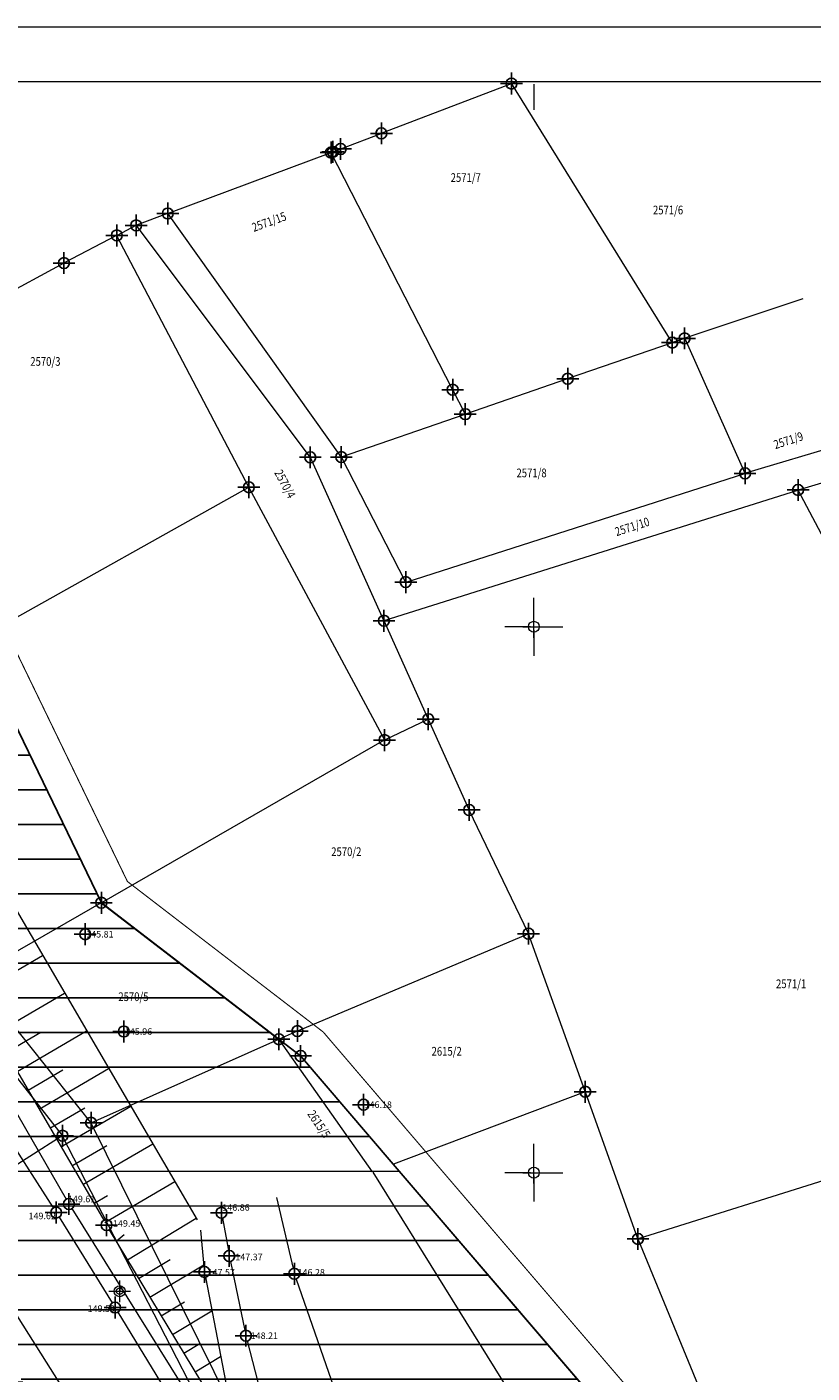
# Model space of a CAD drawing. Units: metres. Extents: x -2 to 992, y -9 to 1263.
# Drawn here: x 209 to 281, y 1140 to 1263 of the extents above; entities that cross this region are included whole.
import ezdxf
from ezdxf.enums import TextEntityAlignment as Align

# ---------------------------------------------------------------- set-up
doc = ezdxf.new("R2010")
doc.units = ezdxf.units.M
doc.header["$LTSCALE"] = 0.5
doc.header["$PDMODE"] = 34
doc.header["$PDSIZE"] = -0.2
for name, color, linetype, lineweight in [('000_Okvir', 7, 'Continuous', 20), ('G_101_Parcele_granice', 7, 'Continuous', 13), ('G_102_Brojevi_parcela', 7, 'Continuous', 13), ('G_107_Detalj_Linije', 11, 'Continuous', 13), ('G_108_Topografski_znaci', 11, 'Continuous', 13), ('G_121_Detaljne_tacke_kote', 32, 'Continuous', 13), ('Opis Lista', 7, 'Continuous', 13)]:
    doc.layers.add(name, color=color, linetype=linetype, lineweight=lineweight)
for name, color, linetype in [('001_GRANICA PLANA', 37, 'Continuous'), ('170_Direktno sprovodjenje', 40, 'Continuous'), ('171_Izrada PDR-a', 20, 'Continuous'), ('G_120_Detaljne_tacke', 7, 'Continuous'), ('G_15_Katastarske_tacke', 7, 'Continuous'), ('Opis_lista', 7, 'Continuous')]:
    doc.layers.add(name, color=color, linetype=linetype)
doc.styles.add('kote', font='geodet__.shx')
doc.styles.add('MAPSOFT18', font='MAPC104.SHX')
doc.linetypes.add('GRPROJEKTA', pattern='A,0,[133,URB3.SHX,S=0.125,R=0,X=0,Y=0],-3', length=3)
pattern_1 = [(0, (-7528144.8973, -4825841.711), (1e-15, 3.175), [])]

# ---------------------------------------------------------------- blocks, each defined once
blk = doc.blocks.new('T64-43')
at = {"color": 1, "linetype": 'Continuous', "lineweight": 9}
for p, q in [((-1, 0), (1, 0)), ((0, 1), (0, 0))]:
    blk.add_line(p, q, dxfattribs=at)
blk.add_circle((0, 0), 0.6, dxfattribs=at)
at = {"linetype": 'Continuous', "lineweight": 9}
blk.add_point((0, 0), dxfattribs=at)
blk = doc.blocks.new('KRSTIC')
at = {"layer": 'Opis Lista'}
for p, q in [((0, 0.6), (0, 5.3)), ((0.6, 0), (5.3, 0)), ((-0.6, 0), (-5.3, 0)), ((0, -0.6), (0, -5.3))]:
    blk.add_line(p, q, dxfattribs=at)
blk.add_point((0, 0), dxfattribs=at)
blk = doc.blocks.new('*E59')
at = {"layer": 'Opis Lista'}
blk.add_line((0, 2.35), (0, 0), dxfattribs=at)

msp = doc.modelspace()

# ---------------------------------------------------------------- hatches: boundary and pattern name
at = {"layer": '170_Direktno sprovodjenje'}
h = msp.add_hatch(dxfattribs=at)
h.set_pattern_fill('ANSI31', color=256, angle=315)
h.set_pattern_definition([(0, (-7527097.748, -4827254.8318), (1e-15, 3.175), [])])
h.paths.add_polyline_path([(609.85, 218.45), (604.75, 236.59), (601.22, 252.59), (595.49, 275.57), (591.56, 292.02), (584.08, 316.04), (578.36, 333.85), (571.31, 354.17), (565.15, 373.2), (551.05, 412.86), (538.49, 446.57), (530.99, 465.85), (523.22, 486.21), (509.22, 521.28), (496.52, 552.05), (486.35, 575.86), (482.64, 582.98), (476.82, 597.94), (469.74, 613.97), (455.9, 643.84), (441.56, 675.82), (435.23, 689.1), (420.45, 720.74), (409.21, 744.17), (402.86, 757.31), (397.75, 768.26), (393.48, 776.06), (385.23, 786.72), (380.86, 796.12), (375.47, 806.33), (371.47, 813.2), (363.81, 829.26), (354.57, 848.43), (345.61, 869.15), (338.31, 886.46), (336.05, 891.18), (333.91, 895.8), (333.63, 900.4), (327.76, 913.08), (319.72, 930.19), (310.77, 948.8), (301.13, 968.45), (298.68, 973.49), (284.6, 1002.5), (284.19, 1002.3), (279.74, 1011.09), (275.21, 1018.86), (266.27, 1037.85), (258.09, 1052.82), (241.05, 1083.88), (231.63, 1100.03), (222.43, 1115.66), (216.22, 1126.11), (208.38, 1138.94), (200.68, 1151.41), (190.79, 1167), (184.63, 1177.49), (180.84, 1183.17), (175.39, 1190.66), (172.05, 1194.93), (168.07, 1199.58), (163.75, 1204.07), (161.29, 1206.22), (158.66, 1208.23), (155.13, 1210.3), (147.11, 1212.1), (142.57, 1213.89), (138.66, 1214.86), (135.38, 1214.73), (126.54, 1212.65), (119.27, 1209.79), (119.89, 1205.36), (120.04, 1202.61), (120.09, 1195.33), (120.03, 1193.13, 0.035179), (119.82, 1190.86), (119.7, 1185.77, 0.200773), (132.66, 1152.71), (157.55, 1127.03, -0.070124), (175.21, 1102.91), (176.68, 1099.91), (181.94, 1089.12, -0.061895), (185.38, 1082.09, -0.042592), (194.27, 1053.19), (197.11, 1039.77), (209.17, 982.13), (210.9, 974.38), (212.68, 967.82), (220.45, 943.12), (225.57, 928.8), (232.99, 909.83), (238.34, 896.64), (242.56, 886.27), (239.64, 884.87), (240.8, 883.12), (242.23, 880.24), (243.45, 877.58), (245.57, 873.28), (246.85, 873.29), (249.36, 870.62), (252.33, 868.32), (256.42, 866.19), (260.79, 864.94), (264.16, 864.25), (271.88, 863.21), (282.01, 861.97), (290.16, 860.38), (295.15, 859.01), (296.83, 861.76), (302.31, 859.49), (309.65, 855.95), (318.69, 849.86), (326.78, 842.29), (336.48, 830.01), (343.34, 819.03), (347.29, 811.69), (347.7, 810.8, 0.065174), (349.04, 806.73), (354.3, 795.78, 0.028483), (357.47, 790.05), (362.04, 775.55), (365.85, 760.92), (367.83, 752.33), (369.41, 745.43), (375.1, 719.08), (380.55, 694.07), (386.34, 668.53), (391.67, 643.59), (395.87, 622.43), (401.35, 596.84), (405.64, 578.85), (412.44, 554.37), (423.81, 519.29), (435.17, 487.66), (446.64, 458.15), (456.69, 435.78), (465.13, 419.16), (472.78, 407), (487.81, 388.17), (492.75, 381.58), (504.46, 362.43), (513.68, 349.53), (532.08, 326.96), (543.49, 311.7), (554.52, 293.78), (567.48, 268.98), (573.4, 254.55), (576.67, 245.43), (585.95, 213.69), (594.07, 183.8), (602.18, 155.19), (611.7, 121.22), (618.91, 96.25), (622.68, 83.58), (629.22, 59.53), (630.51, 55.9), (638.69, 57.09), (642.11, 67.2), (641.47, 68.94), (640, 77.32), (636.75, 95.94), (630.5, 122.77), (614.53, 170.97), (621.51, 173.13), (623.11, 173.58), (621.69, 178.58), (616.93, 192.51)])
at = {"layer": '171_Izrada PDR-a'}
h = msp.add_hatch(dxfattribs=at)
h.set_pattern_fill('ANSI31', color=256, angle=315)
h.set_pattern_definition(pattern_1)
h.paths.add_polyline_path([(290.82, 1083.7), (285.4, 1097.88), (283.17, 1103.71), (281.81, 1108.26), (270.68, 1124.43), (265.63, 1131.76), (242.21, 1159.07), (233.72, 1168.98), (231.73, 1170.51), (215.46, 1183.01), (203.84, 1207), (203.13, 1208.83), (190.12, 1229.7), (178.15, 1245.2), (116.78, 1216.08), (119.47, 1209.86), (126.54, 1212.65), (135.38, 1214.73), (138.66, 1214.86), (142.57, 1213.89), (147.11, 1212.1), (155.13, 1210.3), (158.66, 1208.23), (161.29, 1206.22), (163.75, 1204.07), (168.07, 1199.58), (172.05, 1194.93), (175.39, 1190.66), (180.84, 1183.17), (184.63, 1177.49), (190.79, 1167), (200.68, 1151.41), (208.38, 1138.94), (216.22, 1126.11), (222.43, 1115.66), (231.63, 1100.03), (241.05, 1083.88), (258.09, 1052.82), (266.27, 1037.85), (275.21, 1018.86), (279.74, 1011.09), (284.19, 1002.3), (284.6, 1002.5), (298.68, 973.49), (301.13, 968.45), (310.77, 948.8), (319.72, 930.19), (327.76, 913.08), (333.63, 900.4), (333.91, 895.8), (336.05, 891.18), (338.31, 886.46), (345.61, 869.15), (354.57, 848.43), (363.81, 829.26), (371.47, 813.2), (375.47, 806.33), (380.86, 796.12), (385.23, 786.72), (393.48, 776.06), (397.75, 768.26), (402.86, 757.31), (409.21, 744.17), (420.45, 720.74), (435.23, 689.1), (441.56, 675.82), (455.9, 643.84), (469.74, 613.97), (476.82, 597.94), (482.64, 582.98), (486.35, 575.86), (496.52, 552.05), (509.22, 521.28), (523.22, 486.21), (530.99, 465.85), (538.49, 446.57), (551.05, 412.86), (565.15, 373.2), (571.31, 354.17), (578.36, 333.85), (584.08, 316.04), (591.56, 292.02), (595.49, 275.57), (601.22, 252.59), (604.75, 236.59), (609.85, 218.45), (616.93, 192.51), (621.69, 178.58), (623.11, 173.58), (621.51, 173.13), (614.53, 170.97), (630.5, 122.77), (636.75, 95.94), (640, 77.32), (641.47, 68.94), (642.11, 67.2), (638.69, 57.09), (630.51, 55.9), (632.8, 49.45), (634.63, 39.93), (665.46, 44.84), (693.53, 50.36), (692.36, 55.39), (692.25, 60.72), (691.92, 77.25), (683.89, 96.24), (678.64, 109.04), (673.76, 123.21), (673.76, 123.21), (669.01, 140.59), (662.4, 167.33), (657.63, 187.55), (652.58, 209.88), (649.98, 221.39), (648.4, 228.41), (642.44, 253.39), (639.5, 260.46), (623.24, 299.42), (622.57, 302.64), (612.16, 349.3), (605.18, 374.03), (599.51, 394.11), (592.7, 411.85), (575.57, 454.02), (560.61, 486.79), (549.68, 513.1), (540.25, 535.8), (530.95, 560.89), (530.46, 562.2), (529.82, 563.7), (514.76, 599.54), (496.3, 640.44), (491.08, 651.92), (476.85, 681.83), (470.58, 695.02), (464.26, 712.2), (455.82, 735.16), (452.25, 744.86), (445.11, 756.58), (432.25, 777.73), (427.19, 786.04), (420.48, 801.06), (417.55, 807.62), (410.38, 822.57), (406.66, 830.31), (402.35, 841.33), (387.17, 880.15), (382.39, 890.58), (376.7, 902.98), (373.63, 927.7), (353.82, 945.57), (344.01, 970.14), (337.68, 983.79), (330.53, 999.22), (322.96, 1015.54), (321.75, 1018.17), (311.93, 1039.5), (303.22, 1053.53), (297.95, 1065.58)])
h = msp.add_hatch(dxfattribs=at)
h.set_pattern_fill('ANSI31', color=256, angle=315)
h.set_pattern_definition(pattern_1)
h.paths.add_polyline_path([(197.11, 1039.77), (194.27, 1053.19, 0.042592), (185.38, 1082.09, 0.061895), (181.94, 1089.12), (176.68, 1099.91), (175.21, 1102.91, 0.070124), (157.55, 1127.03), (132.66, 1152.71, -0.200773), (119.7, 1185.77), (119.82, 1190.86, -0.035179), (120.03, 1193.13), (120.09, 1195.33), (120.04, 1202.61), (119.89, 1205.36), (119.27, 1209.79), (117.92, 1209.25), (38.74, 1172.45), (39.44, 1171.13), (44.53, 1162.87), (65.82, 1133.35), (76.95, 1113.44), (83.48, 1102.2), (88.19, 1095.57), (96.93, 1086.31), (113.77, 1071.54), (121.44, 1062.66), (124.63, 1056.64), (126.65, 1045.12), (128.02, 1026.94), (129.46, 1015.47), (131.41, 1007.46), (136.56, 992.46), (143.8, 972.35), (150.48, 946.2), (154.61, 929.84), (155.78, 927.53), (155.85, 924.96), (156.75, 921.46), (157.12, 920.35), (158.53, 919.32), (157.8, 918.33), (162.67, 904.01), (164.1, 903.12), (171.17, 888.61), (179.68, 873.52), (178.81, 872.9), (186.61, 861.34), (193.68, 852.93), (199.13, 847.6), (205.75, 841.56), (208.78, 839.2), (209.73, 839.69), (219.76, 831.9), (224.17, 834.9), (231.81, 829.88), (239.77, 818.4), (243.69, 814.51), (243.01, 813.78), (243.72, 813.08), (253.74, 804.02), (264.1, 792.9), (273.46, 779.56), (279.9, 767.01), (285.87, 749.66), (289.62, 735.77), (292.33, 736.21), (300.24, 700.22), (303.98, 682.64), (307.84, 664.48), (308.76, 660.02), (313.3, 637.87), (316.9, 620.77), (318.05, 611.81), (319.54, 596.22), (329.07, 557.44), (335.41, 530.48), (345.88, 491.89), (354.09, 464.62), (367.58, 422.5), (373.24, 406.12), (381.57, 386.16), (387.61, 374.03), (391.86, 366.5), (400.38, 353.13), (407.59, 343.05), (419.98, 327.55), (427.19, 319.52), (438.67, 308.24), (454.84, 293.99), (462.1, 286.59), (471.97, 275.33), (482.2, 260.51), (487.34, 251.11), (494.22, 234.58), (499.92, 215.69), (510.7, 170.36), (514.73, 154.84), (520.31, 138.24), (525.97, 124.93), (536.35, 102.39), (541.56, 89.1), (545.84, 71.53), (546.7, 71.46), (549.62, 44.29), (546.51, 31.54), (632.04, 49.17), (632.8, 49.45), (629.22, 59.53), (622.68, 83.58), (618.91, 96.25), (611.7, 121.22), (602.18, 155.19), (594.07, 183.8), (585.95, 213.69), (576.67, 245.43), (573.4, 254.55), (567.48, 268.98), (554.52, 293.78), (543.49, 311.7), (532.08, 326.96), (513.68, 349.53), (504.46, 362.43), (492.75, 381.58), (487.81, 388.17), (472.78, 407), (465.13, 419.16), (456.69, 435.78), (446.64, 458.15), (435.17, 487.66), (423.81, 519.29), (412.44, 554.37), (405.64, 578.85), (401.35, 596.84), (395.87, 622.43), (391.67, 643.59), (386.34, 668.53), (380.55, 694.07), (375.1, 719.08), (369.41, 745.43), (367.83, 752.33), (365.85, 760.92), (362.04, 775.55), (357.47, 790.05, -0.028483), (354.3, 795.78), (349.04, 806.73, -0.065174), (347.7, 810.8), (347.29, 811.69), (343.34, 819.03), (336.48, 830.01), (326.78, 842.29), (318.69, 849.86), (309.65, 855.95), (302.31, 859.49), (296.83, 861.76), (295.15, 859.01), (290.16, 860.38), (282.01, 861.97), (271.88, 863.21), (264.16, 864.25), (260.79, 864.94), (256.42, 866.19), (252.33, 868.32), (249.36, 870.62), (246.85, 873.29), (245.57, 873.28), (243.45, 877.58), (242.23, 880.24), (240.8, 883.12), (239.64, 884.87), (242.56, 886.27), (238.34, 896.64), (232.99, 909.83), (225.57, 928.8), (220.45, 943.12), (212.68, 967.82), (210.9, 974.38), (209.17, 982.13)])

# ---------------------------------------------------------------- linework, layer by layer
at = {"layer": '000_Okvir'}
for p, q in [((25.34, 1263.23), (890.34, 1263.23)), ((25.34, 1258.23), (885.34, 1258.23))]:
    msp.add_line(p, q, dxfattribs=at)
at = {"layer": '001_GRANICA PLANA', "color": 213, "linetype": 'GRPROJEKTA', "ltscale": 3, "transparency": 33554687, "const_width": 0.1, "flags": 128}
msp.add_lwpolyline([(324.08, 251.31), (326.96, 224.94), (330.36, 207.94), (334.39, 191.41), (338.65, 176.79), (336.54, 173.42), (337.33, 171.32), (339.91, 167.72), (340.44, 166.72), (342.04, 163.67), (333.06, 151.31), (342.7, 140.01), (344.89, 135.52), (356.95, 118.23), (359.38, 111.97), (366.72, 104.05), (384.96, 95.12), (388.74, 93.36), (390.84, 90.64), (404.62, 95.46), (424.1, 98.48), (434.93, 108.23), (443.4, 117.71), (459.34, 101.03), (476.37, 83.23), (473.93, 74.08), (543.98, 68.67), (546.58, 44.49), (543.48, 31.68), (545.81, 18.52), (580.25, 25.58), (592.17, 28.12), (625.95, 35.29), (626.67, 35.23), (631.95, 36.46), (665.99, 41.88), (697.4, 48.09), (695.63, 54.58), (695.36, 55.76), (695.25, 60.78), (694.91, 77.89), (686.66, 97.39), (681.45, 110.1), (676.63, 124.09), (671.92, 141.34), (665.32, 168.03), (660.56, 188.22), (655.51, 210.54), (652.91, 222.05), (651.33, 229.09), (645.31, 254.33), (642.27, 261.61), (626.12, 300.31), (625.51, 303.27), (615.07, 350.03), (608.07, 374.85), (602.36, 395.06), (595.49, 412.95), (578.33, 455.21), (563.36, 487.99), (552.45, 514.25), (543.05, 536.9), (533.76, 561.94), (533.25, 563.31), (532.59, 564.87), (517.51, 600.74), (499.04, 641.68), (493.8, 653.18), (479.56, 683.12), (473.35, 696.18), (467.08, 713.23), (458.64, 736.19), (454.97, 746.17), (447.67, 758.14), (434.82, 779.29), (429.85, 787.44), (423.22, 802.28), (420.28, 808.88), (413.09, 823.87), (409.42, 831.51), (405.15, 842.42), (389.94, 881.32), (385.12, 891.83), (379.62, 903.81), (376.47, 929.18), (356.34, 947.33), (346.77, 971.33), (340.4, 985.05), (333.25, 1000.48), (325.69, 1016.8), (324.48, 1019.42), (314.58, 1040.92), (305.88, 1054.93), (300.72, 1066.73), (293.62, 1084.78), (288.21, 1098.95), (286.01, 1104.68), (284.55, 1109.57), (273.15, 1126.13), (268.01, 1133.59), (244.49, 1161.02), (235.8, 1171.17), (233.56, 1172.89), (217.85, 1184.96), (206.6, 1208.2), (205.83, 1210.18), (192.59, 1231.41), (179.05, 1248.94), (26.05, 1176.35), (31.67, 1169.43), (35.23, 1161.96), (36.89, 1158.64), (41.57, 1149.4), (48.41, 1137.84), (56.67, 1126.24), (59.4, 1114.76), (36.35, 1107.97), (41.13, 1091.74), (49.85, 1067.75), (64.65, 1035.86), (77.17, 1019.33), (63.95, 1004.76), (57.6, 1000.06), (49.93, 993.25), (53.39, 986.07), (79.71, 966.34), (104.74, 946.99), (130.59, 928.4), (141.38, 920.34), (153.14, 912.4), (151.04, 907.7), (161.79, 901.03), (168.53, 887.18), (175.73, 874.42), (158.98, 862.9), (165.79, 846.28), (173.17, 825.78), (175.92, 814.26), (192.05, 819.5), (196.64, 820.99), (225.84, 680.94), (232.26, 650.14), (256.14, 652.27), (289.65, 655.31), (306.35, 656.8), (310.36, 637.26), (313.94, 620.27), (315.07, 611.48), (316.54, 596.14), (315.6, 578.36), (314.4, 527.96), (301.49, 472.69), (299.12, 458.07), (300.06, 438.02), (305.96, 413.26), (311.41, 399.68), (316.51, 392.08), (316.95, 390.81), (314.1, 388.09), (314.04, 374.45), (314.89, 362.12), (311.04, 358.59), (316.65, 331.77), (320.08, 303.85), (321.3, 292.76), (323.89, 269.04)], close=True, dxfattribs=at)
at = {"layer": '001_GRANICA PLANA', "transparency": 33554687, "flags": 128}
msp.add_lwpolyline([(281.81, 1108.26), (270.68, 1124.43), (265.63, 1131.76), (242.21, 1159.07), (233.72, 1168.98), (231.73, 1170.51), (215.46, 1183.01), (203.84, 1207), (203.13, 1208.83), (190.12, 1229.7), (178.15, 1245.2), (30.79, 1175.27), (34.22, 1171.04), (37.92, 1163.28), (39.57, 1159.99), (44.2, 1150.84), (50.92, 1139.48), (59.45, 1127.5), (62.98, 1112.69), (40.08, 1105.94), (43.98, 1092.68), (52.62, 1068.9), (67.23, 1037.42)], dxfattribs=at)
at = {"layer": 'G_101_Parcele_granice', "linetype": 'Continuous'}
for p, q in [((253.03, 1258.03), (241.16, 1253.49)), ((267.78, 1234.34), (253.07, 1258.02)), ((253.49, 1258.21), (253.08, 1258.05)), ((236.49, 1251.71), (221.58, 1246.15)), ((247.65, 1230.02), (236.52, 1251.7)), ((236.54, 1251.73), (236.66, 1251.78)), ((221.53, 1246.13, -0.03), (218.68, 1245.06, -3.08)), ((237.44, 1223.85), (221.57, 1246.12)), ((216.86, 1244.12), (212.05, 1241.61)), ((228.97, 1221.09), (216.89, 1244.11)), ((218.63, 1245.04, -3.06), (216.9, 1244.14, -0.04)), ((234.6, 1223.83, 0.1), (218.67, 1245.03, -3.1)), ((212.01, 1241.59), (190.14, 1229.71)), ((279.76, 1238.33), (268.95, 1234.71)), ((267.77, 1234.31), (258.24, 1231.02)), ((268.9, 1234.69), (267.82, 1234.33)), ((268.93, 1234.68), (274.45, 1222.36)), ((258.19, 1231), (248.84, 1227.77)), ((237.48, 1223.84), (248.79, 1227.75)), ((285.97, 1225.78), (274.49, 1222.35)), ((241.35, 1208.86), (234.62, 1223.79, 0.1)), ((243.35, 1212.4), (237.46, 1223.81)), ((279.35, 1220.83), (287.89, 1223.4)), ((243.39, 1212.39), (274.44, 1222.33)), ((228.96, 1221.06), (203.86, 1207.01)), ((228.99, 1221.05), (241.4, 1197.93)), ((241.39, 1208.85), (279.3, 1220.81)), ((306.82, 1168.72), (279.33, 1220.8)), ((245.41, 1199.85), (241.37, 1208.82)), ((241.44, 1197.92), (245.4, 1199.82)), ((249.16, 1191.53, 0.24), (245.43, 1199.81, 0)), ((241.39, 1197.9), (215.48, 1183.02)), ((254.6, 1180.2, -0.1), (249.18, 1191.49, 0.24)), ((215.44, 1183), (203.81, 1176.33)), ((215.48, 1182.99), (231.71, 1170.52)), ((233.46, 1171.27, 0.12), (254.59, 1180.17, -0.1)), ((259.8, 1165.72), (254.62, 1180.16, -0.1)), ((214.51, 1162.88, 1.38), (203.81, 1176.3, 0)), ((211.89, 1161.69, 1.26), (205.12, 1170.32, 0)), ((231.71, 1170.5, 0), (214.55, 1162.87, 1.38)), ((240.31, 1158.38), (231.75, 1170.49)), ((231.75, 1170.49), (233.7, 1168.99)), ((233.41, 1171.25, 0.12), (231.76, 1170.52, 0)), ((242.2, 1159.09), (233.74, 1168.96)), ((259.79, 1165.69), (242.24, 1159.08)), ((264.63, 1152.24, 0.08), (259.82, 1165.68)), ((234.92, 1121.68, 1.56), (214.53, 1162.84, 1.38)), ((298.05, 1162.74), (264.67, 1152.23, 0.08)), ((211.88, 1161.66, 1.26), (188.8, 1147.03, 0)), ((233.51, 1119.73, 1.46), (211.91, 1161.65, 1.26)), ((265.62, 1131.78), (242.23, 1159.05)), ((240.34, 1158.34), (263.33, 1121.37)), ((271.43, 1135.8, 0.22), (264.65, 1152.2, 0.08))]:
    msp.add_line(p, q, dxfattribs=at)
for points in [[(237.42, 1252.06), (241.11, 1253.47)], [(236.71, 1251.8), (237.37, 1252.04)], [(248.8, 1227.78), (247.67, 1229.98)]]:
    msp.add_lwpolyline(points, dxfattribs=at)
at = {"layer": 'G_107_Detalj_Linije'}
for p, q in [((190.36, 1211.9), (224.24, 1153.97)), ((202.51, 1176.55), (215.68, 1153.93)), ((204.33, 1169.58), (212.24, 1155.85)), ((205.87, 1163.12), (211.05, 1155.06)), ((211.58, 1154.21), (216.45, 1146.36)), ((212.75, 1155), (228.97, 1129.03)), ((216.19, 1153.07), (224.63, 1139.07)), ((224.54, 1153.04), (224.86, 1149.7)), ((213.25, 1136.52), (204.33, 1150.55)), ((225, 1148.71), (226.86, 1139.04)), ((216.98, 1145.51), (221.65, 1137.86))]:
    msp.add_line(p, q, dxfattribs=at)
at = {"layer": 'G_107_Detalj_Linije', "ltscale": 5}
for p, q in [((231.5, 1156.01), (233.04, 1149.51)), ((226.56, 1154.13), (227.1, 1151.15)), ((227.29, 1150.17), (228.6, 1143.85)), ((233.32, 1148.55), (239.71, 1130.16)), ((228.83, 1142.88, 146.85), (230.74, 1135.46, 149))]:
    msp.add_line(p, q, dxfattribs=at)
at = {"layer": 'G_108_Topografski_znaci', "ltscale": 5}
for points in [[(203.71, 1174.48), (210.07, 1178.19)], [(205.72, 1171.03), (212.09, 1174.74)], [(207.73, 1167.57), (214.11, 1171.28)], [(206.73, 1169.3), (209.92, 1171.15)], [(208.74, 1165.84), (211.93, 1167.7)], [(209.75, 1164.11), (216.13, 1167.83)], [(210.75, 1162.38), (213.95, 1164.24)], [(211.76, 1160.66), (218.15, 1164.38)], [(212.77, 1158.93), (215.96, 1160.79)], [(213.77, 1157.2), (220.17, 1160.92)], [(215.79, 1153.74), (222.19, 1157.47)], [(214.78, 1155.47), (216.02, 1156.21)], [(217.85, 1150.31), (224.15, 1154.12)], [(216.81, 1152.03), (217.55, 1152.64)], [(218.88, 1148.6), (221.76, 1150.34)], [(219.91, 1146.89), (224.84, 1149.86)], [(220.95, 1145.18), (223.07, 1146.46)], [(221.98, 1143.46), (225.59, 1145.64)], [(223.01, 1141.75), (224.5, 1142.65)], [(224.05, 1140.04), (226.39, 1141.45)]]:
    msp.add_lwpolyline(points, dxfattribs=at)
at = {"layer": 'G_120_Detaljne_tacke', "ltscale": 5}
for p in [(213.98, 1180.13), (217.52, 1171.22), (239.49, 1164.52), (211.32, 1154.64), (212.49, 1155.42), (226.47, 1154.62), (215.93, 1153.49), (227.18, 1150.66), (224.91, 1149.2), (233.15, 1149.03), (216.72, 1145.94), (228.71, 1143.36)]:
    msp.add_point(p, dxfattribs=at)
at = {"layer": 'G_15_Katastarske_tacke', "linetype": 'Continuous'}
for p in [(253.05, 1258.04), (241.13, 1253.48), (236.51, 1251.72), (236.68, 1251.79), (237.39, 1252.05), (221.55, 1246.14), (218.65, 1245.05), (216.88, 1244.13), (212.03, 1241.6), (268.92, 1234.7), (267.79, 1234.32), (258.21, 1231.01), (247.66, 1230), (248.81, 1227.76), (234.61, 1223.81), (237.45, 1223.83), (274.46, 1222.34), (228.98, 1221.07), (279.32, 1220.82), (243.36, 1212.38), (241.36, 1208.84), (245.42, 1199.83), (241.41, 1197.91), (249.17, 1191.51), (215.46, 1183.01), (254.61, 1180.18), (231.73, 1170.51), (233.43, 1171.26), (233.72, 1168.98), (259.81, 1165.7), (211.9, 1161.67), (214.52, 1162.86), (264.64, 1152.22)]:
    msp.add_point(p, dxfattribs=at)

# ---------------------------------------------------------------- block references
at = {"layer": 'G_108_Topografski_znaci', "ltscale": 5, "xscale": 0.5, "yscale": 0.5, "zscale": 0.5}
msp.add_blockref('T64-43', (217.14, 1147.43), dxfattribs=at)
at = {"layer": 'Opis_lista'}
msp.add_blockref('*E59', (255.1, 1255.64), dxfattribs=at)
at = {"layer": 'Opis_lista', "xscale": 0.5, "yscale": 0.5, "zscale": 0.5}
for p in [(255.1, 1208.29), (255.1, 1158.29)]:
    msp.add_blockref('KRSTIC', p, dxfattribs=at)

# ---------------------------------------------------------------- texts
at = {"layer": 'G_102_Brojevi_parcela', "linetype": 'Continuous', "style": 'MAPSOFT18', "width": 0.8}
for s, p in [('2571/7', (248.86, 1249.43)), ('2571/6', (267.4, 1246.46)), ('2570/3', (210.33, 1232.59)), ('2571/8', (254.89, 1222.38)), ('2570/2', (237.91, 1187.69)), ('2571/1', (278.68, 1175.59)), ('2570/5', (218.4, 1174.41)), ('2615/2', (247.11, 1169.41))]:
    msp.add_text(s, height=0.8, dxfattribs=at).set_placement(p, align=Align.MIDDLE_CENTER)
for s, rotation, p in [('2571/15', 20, (230.83, 1245.38)), ('2571/9', 18, (278.43, 1225.36)), ('2570/4', 298, (232.29, 1221.37)), ('2571/10', 18, (264.11, 1217.46)), ('2615/5', 304, (235.41, 1162.74))]:
    msp.add_text(s, height=0.8, rotation=rotation, dxfattribs=at).set_placement(p, align=Align.MIDDLE_CENTER)
at = {"layer": 'G_121_Detaljne_tacke_kote', "ltscale": 5, "style": 'kote'}
for s, p in [('145.81', (214.08, 1180.13)), ('145.96', (217.62, 1171.22)), ('146.18', (239.59, 1164.52)), ('149.61', (212.4, 1155.88)), ('146.86', (226.55, 1155.1)), ('149.62', (208.79, 1154.33)), ('149.45', (216.53, 1153.64)), ('147.37', (227.74, 1150.57)), ('147.57', (225.2, 1149.16)), ('146.28', (233.45, 1149.16)), ('149.59', (214.21, 1145.84)), ('148.21', (229.15, 1143.36))]:
    msp.add_text(s, height=0.6, dxfattribs=at).set_placement(p, align=Align.MIDDLE_LEFT)

doc.saveas('drawing.dxf')
